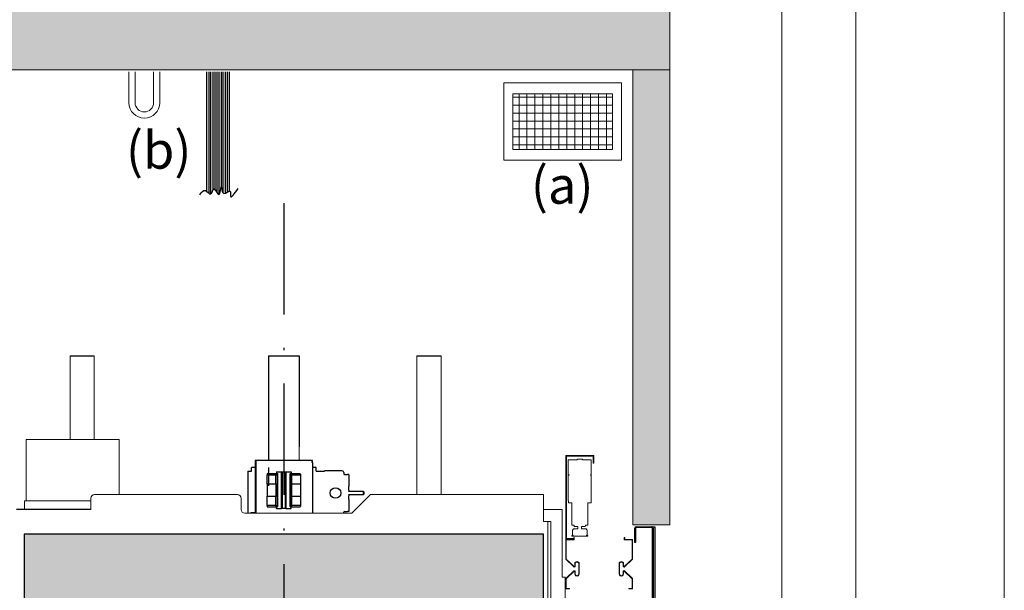
# Model space of a CAD drawing. Units: millimetres. Extents: x 2066 to 2276, y 480 to 777.
# Drawn here: x 2232 to 2276, y 681 to 707 of the extents above; entities that cross this region are included whole.
import ezdxf

# ---------------------------------------------------------------- set-up
doc = ezdxf.new("R2010")
doc.units = ezdxf.units.MM
doc.linetypes.add('PUNTORAYA', pattern=[8, 5, -1.5, 0, -1.5])
doc.layers.add('ENOR_A4 margenes', color=156, linetype='Continuous', lineweight=0, plot=False)
for name, color, linetype, lineweight in [('ENOR_lineas', 183, 'Continuous', 0), ('ENOR_muro', 140, 'Continuous', 0), ('ENOR_texto', 53, 'Continuous', 0)]:
    doc.layers.add(name, color=color, linetype=linetype, lineweight=lineweight)
for name, color, linetype in [('ENOR_trama1', 8, 'Continuous'), ('ENOR_trama2', 254, 'Continuous'), ('EnorCabina', 1, 'Continuous'), ('EnorInstalacion', 183, 'Continuous'), ('PYR1', 1, 'PUNTORAYA')]:
    doc.layers.add(name, color=color, linetype=linetype)
doc.styles.add('ARIALNARROW', font='ARIALN.TTF')

# ---------------------------------------------------------------- blocks, each defined once
blk = doc.blocks.new('MA810_ficha3_SEC')
at = {"layer": 'ENOR_lineas'}
h = blk.add_hatch(dxfattribs=at)
h.set_pattern_fill('NET', color=256, scale=2.855738366608218, style=0)
h.set_pattern_definition([(0, (4574.687529595961, 1021.117405162638), (0, 0.3569672958260272), []), (90, (4574.687529595961, 1021.117405162638), (-0.3569672958260273, 2.185722092876725e-17), [])])
h.paths.add_polyline_path([(33.26572570612007, -44.2991705352896), (33.26572570612007, -41.79663214716074), (28.78592565333202, -41.79663214716074), (28.78592565333111, -44.2991705352896)])
at = {"layer": 'ENOR_trama1'}
blk.add_hatch(color=256, dxfattribs=at).paths.add_polyline_path([(-6.123744281840573, -36.66666666666674), (-6.123744281840118, -40.73410001065974), (35.8389767960989, -40.7341000106594), (35.83897679609845, -36.66666666666754)])
h = blk.add_hatch(color=256, dxfattribs=at)
h.paths.add_polyline_path([(-4.199999894863595, -36.66666666666652), (35.83897679609845, -36.66666666666742), (35.83897679609845, -40.73410001065986), (0, -40.73410001065986)])
h.paths.add_polyline_path([(35.8389767960989, -40.7341000106594), (34.17231012943284, -40.7341000106594), (34.17231012943284, -61.15076667732546), (35.8389767960989, -61.15076667732546)])
h.paths.add_polyline_path([(0, -40.73410001065986), (3.33333333333303, -40.73410001065986), (3.33333333333303, -61.15076667732546), (0, -61.15076667732546)])
h.paths.add_polyline_path([(1.66666666666697, -103.2341000106594), (3.33333333333303, -103.2341000106594), (3.33333333333303, -107.3132854118389), (1.66666666666697, -107.3132854118389)])
h.paths.add_polyline_path([(-1.25, -98.23410001065986), (3.33333333333303, -98.23410001066031), (3.33333333333303, -103.2341000106594), (-1.25, -103.2341000106599)])
h.paths.add_polyline_path([(35.8389767960989, -103.2341000106594), (34.17231012943284, -103.2341000106594), (34.17231012943284, -107.3132854118389), (35.8389767960989, -107.3132854118389)])
h.paths.add_polyline_path([(34.17231012943239, -98.23410001065986), (39.56077081774265, -98.23410001065986), (39.56077081774265, -103.2341000106599), (34.17231012943239, -103.2341000106599)])
edge = h.paths.add_edge_path()
edge.add_line((-1.25, -103.2341000106603), (3.33333333333303, -103.2341000106599))
at = {"layer": 'ENOR_trama2'}
blk.add_hatch(color=256, dxfattribs=at).paths.add_polyline_path([(6.83333332960683, -98.23410001065986), (30.16666666294077, -98.23410001065986), (30.16666666294077, -61.56743334399289), (6.83333332960683, -61.56743334399289)])
at = {"layer": 'EnorInstalacion', "linetype": 'Continuous', "lineweight": 15}
h = blk.add_hatch(dxfattribs=at)
h.set_pattern_fill('ANSI32', color=256, scale=0.8333333333333334, style=0)
h.set_pattern_definition([(45.00000000000001, (-86.30573923018255, -250.3755969659451), (-5.612660075668223, 5.612660075668221), []), (45.00000000000001, (-82.56396423018214, -250.3755969659451), (-5.612660075668223, 5.612660075668221), [])])
h.paths.add_polyline_path([(32.39731033184125, -58.06519705126448), (32.39731033184125, -58.37353038459787), (32.42231033184089, -58.37353038459787), (32.42231033184089, -58.04019705126484), (31.17231033184089, -58.04019705126484), (31.17231033184089, -61.79019705126484), (31.50564366517483, -61.79019705126484), (31.50564366517483, -61.76519705126475), (31.19731033184144, -61.76519705126475), (31.19731033184144, -58.06519705126448)], flags=0)
at = {"layer": 'ENOR_lineas'}
for p, q in [((11.54418850710863, -40.81266291502834), (11.54418850710863, -42.20155180391703)), ((11.82196628488691, -42.20155180391703), (11.82196628488691, -40.81266291502834)), ((12.65529961822085, -40.81266291502834), (12.65529961822085, -42.20155180391703)), ((12.93307739599823, -42.20155180391703), (12.93307739599823, -40.81266291502834))]:
    blk.add_line(p, q, dxfattribs=at)
for points in [[(28.37934123001833, -41.31266291502823), (33.67231012943284, -41.31266291502823), (33.67231012943284, -44.78313976742072), (28.37934123001833, -44.78313976742072)], [(28.78592565333111, -41.79663214715983), (33.26572570612007, -41.79663214715983), (33.26572570612007, -44.2991705352887), (28.78592565333111, -44.2991705352887)]]:
    blk.add_lwpolyline(points, close=True, dxfattribs=at)
for radius in [0.6944444444444445, 0.4166666666666667]:
    blk.add_arc((12.23863295155388, -42.20155180391703), radius, 180, 0, dxfattribs=at)
at = {"layer": 'ENOR_muro'}
for points in [[(-6.123744281840573, -36.66666666666674), (35.83897679609845, -36.66666666666742), (35.8389767960989, -40.7341000106594), (-6.123744281840573, -40.73410001065986)], [(-4.199999894863595, -36.66666666666652), (35.83897679609845, -36.66666666666742), (35.83897679609845, -40.73410001065986), (0, -40.73410001065986)], [(35.8389767960989, -40.7341000106594), (34.17231012943284, -40.7341000106594), (34.17231012943284, -61.15076667732546), (35.8389767960989, -61.15076667732546)]]:
    blk.add_lwpolyline(points, close=True, dxfattribs=at)
at = {"layer": 'EnorCabina'}
blk.add_lwpolyline([(6.83333332960683, -98.23410001065986), (30.16666666294077, -98.23410001065986), (30.16666666294077, -61.56743334399289), (6.83333332960683, -61.56743334399289)], close=True, dxfattribs=at)
at = {"layer": 'EnorInstalacion', "ltscale": 0.25}
for p, q in [((15.03333333159389, -40.81266291502823), (15.03333333159389, -46.17212295396291)), ((15.1333333315938, -40.81266291502823), (15.1333333315938, -46.2599128584244)), ((15.21666653975717, -40.81266291502823), (15.21666653975717, -46.29330887845583)), ((15.31666653975753, -40.81266291502823), (15.31666653975753, -46.12676880111292)), ((15.39999999627298, -40.81266291502823), (15.39999999627298, -46.08622126366834)), ((15.49999999627335, -40.81266291502823), (15.49999999627335, -46.23916237125002)), ((15.58666653872797, -40.81266291502823), (15.58666653872797, -46.3312756277079)), ((15.68666653872833, -40.81266291502823), (15.68666653872833, -45.99166424859607)), ((15.76999999524378, -40.81266291502823), (15.76999999524378, -46.23751006638179)), ((15.86999999524369, -40.81266291502823), (15.86999999524369, -46.26817343602318)), ((15.95333320340706, -40.81266291502823), (15.95333320340706, -46.22619411766289)), ((16.05333320340742, -40.81266291502823), (16.05333320340742, -46.17147401044519))]:
    blk.add_line(p, q, dxfattribs=at)
at = {"layer": 'EnorInstalacion', "linetype": 'Continuous', "lineweight": 15}
for p, q in [((8.900000164906487, -57.31743289894439), (8.900000164906487, -53.56743334399289)), ((9.983333458502784, -57.31743289894484), (9.983333458503239, -53.56743334399289)), ((24.48333378632742, -59.79243232673934), (24.48333378632788, -53.56743334399289)), ((25.56666707992554, -59.79243232673934), (25.56666707992554, -53.567433343993)), ((6.933333035556643, -57.31743289894484), (11.0999997022227, -57.31743289894484)), ((6.933333035556643, -57.31743289894484), (6.933333035556643, -58.73410020139454)), ((11.0999997022227, -57.31743289894484), (11.0999997022227, -58.73410020139454)), ((17.8124999726806, -57.65076672699706), (17.8124999726806, -58.25909998582438)), ((19.18750002731849, -57.65076672699706), (19.18750002731849, -58.25909998582438)), ((32.42231045105109, -58.04019625653518), (31.17231064973384, -58.04019625653518)), ((31.17231064973384, -58.04019625653518), (31.17231064973384, -61.79019864072097)), ((31.19731082457383, -58.06519841819727), (32.3973102762111, -58.06519841819727)), ((31.19731082457383, -61.76519647905934), (31.19731082457383, -58.06519841819727)), ((31.28064407843431, -58.23186492591822), (31.28064407843431, -58.89853095680201)), ((31.67231017289669, -58.23186492591822), (31.28064407843431, -58.23186492591822)), ((31.92230993447811, -58.19853003491653), (31.67231017289669, -58.19853003491653)), ((31.67231017289669, -58.19853003491653), (31.67231017289669, -58.23186492591822)), ((31.92230993447811, -58.23186492591822), (31.92230993447811, -58.19853003491653)), ((32.31397702235063, -58.23186492591822), (31.92230993447811, -58.23186492591822)), ((32.31397702235063, -58.89853095680201), (32.31397702235063, -58.23186492591822)), ((32.3973102762111, -58.06519841819727), (32.3973102762111, -58.37352927197708)), ((32.3973102762111, -58.37352927197708), (32.42231045105109, -58.37352927197708)), ((32.42231045105109, -58.37352927197708), (32.42231045105109, -58.04019625653518)), ((6.933333035556643, -58.73410020139454), (6.933333035556643, -60.06743226316303)), ((11.0999997022227, -58.73410020139454), (11.0999997022227, -59.79243232673934)), ((31.31397698261389, -58.89853095680201), (31.28064407843431, -58.89853095680201)), ((31.28064407843431, -58.9151964154812), (31.28064407843431, -60.06519651084864)), ((31.31397698261389, -58.9151964154812), (31.28064407843431, -58.9151964154812)), ((31.31397698261389, -58.89853095680201), (31.31397698261389, -58.9151964154812)), ((32.31397702235063, -58.89853095680201), (32.28064411817104, -58.89853095680201)), ((32.28064411817104, -58.9151964154812), (32.28064411817104, -58.89853095680201)), ((32.31397702235063, -58.9151964154812), (32.28064411817104, -58.9151964154812)), ((32.31397702235063, -60.06519651084864), (32.31397702235063, -58.9151964154812)), ((6.84999978169617, -60.06743226316303), (6.84999978169617, -60.15076750384469)), ((6.84999978169617, -60.06743226316303), (6.933333035556643, -60.06743226316303)), ((6.933333035556643, -60.06743226316303), (9.83333344881612, -60.06743226316303)), ((9.83333344881612, -60.45909835762495), (9.83333344881612, -59.9590988344612)), ((9.999999956536158, -59.79243232673934), (16.41666646425801, -59.79243232673934)), ((16.58333309615409, -59.9590988344612), (16.58333309615409, -60.45909835762495)), ((22.39166652783661, -59.79243232673934), (21.5583332441729, -60.62576486534454)), ((22.39166652783661, -59.79243232673934), (30.14150019114095, -59.79243232673934)), ((30.14166609073436, -59.79243232673934), (30.16666626557708, -59.79243232673934)), ((30.16666626557708, -61.00076550112772), (30.16666626557708, -59.79243232673934)), ((31.28897680777391, -60.06519651084864), (31.28064407843431, -60.06519651084864)), ((31.28897680777391, -60.06519651084864), (31.28897680777391, -60.1485317515303)), ((32.31397702235063, -60.06519651084864), (32.30564329959998, -60.06519651084864)), ((32.30564329959998, -60.1485317515303), (32.30564329959998, -60.06519651084864)), ((6.84999978169617, -60.15076750384469), (6.84999978169617, -60.45909835762495)), ((31.00564414201108, -60.45909835762495), (30.16666626557708, -60.45909835762484)), ((31.00564414201108, -63.50076470639942), (31.00564414201108, -60.45909835762495)), ((31.28897680777391, -60.1485317515303), (31.30564325986415, -60.1651972102095)), ((31.4389768634046, -60.1651972102095), (31.30564325986415, -60.1651972102095)), ((31.4389768634046, -60.1651972102095), (31.4389768634046, -61.16519625653518)), ((32.28897684751064, -60.1651972102095), (32.15564324396928, -60.1651972102095)), ((32.15564324396928, -61.16519625653518), (32.15564324396928, -60.1651972102095)), ((32.28897684751064, -60.1651972102095), (32.30564329959998, -60.1485317515303)), ((16.74999985222803, -60.62576486534454), (17.20833332960592, -60.62576486534454)), ((17.20833332960592, -60.60076667732619), (17.04166648909359, -60.60076667732619)), ((17.20833332960592, -60.62576486534454), (21.5583332441729, -60.62576486534454)), ((30.35833294813619, -61.00076550112772), (30.16666626557708, -61.00076550112772)), ((30.35833294813619, -61.00076550112772), (30.35833294813619, -99.30076672798941)), ((30.35833294813619, -61.00076550112772), (30.44666603828227, -61.00076550112772)), ((30.44666603828227, -61.00076550112772), (30.50000027442729, -61.00076550112772)), ((30.50000027442729, -61.00076550112772), (30.50000027442729, -99.30076672798941)), ((31.54731029210598, -61.16519625653518), (31.4389768634046, -61.16519625653518)), ((31.47231076099524, -61.37353038459742), (31.47231076099524, -61.61519543001759)), ((31.49730994242509, -61.37353038459742), (31.47231076099524, -61.37353038459742)), ((31.49730994242509, -61.32353003491653), (31.49730994242509, -61.37353038459742)), ((31.71397679982692, -61.32353003491653), (31.49730994242509, -61.32353003491653)), ((31.54731029210598, -61.16519625653518), (31.54731029210598, -61.20686387687647)), ((31.54731029210598, -61.20686387687647), (31.56397674419532, -61.22352933555567)), ((31.71397679982692, -61.22352933555567), (31.56397674419532, -61.22352933555567)), ((31.71397679982692, -61.22352933555567), (31.71397679982692, -61.32353003491653)), ((31.88064330754787, -61.32353003491653), (31.88064330754787, -61.22352933555567)), ((32.03064336317857, -61.22352933555567), (31.88064330754787, -61.22352933555567)), ((32.09731016494879, -61.32353003491653), (31.88064330754787, -61.32353003491653)), ((32.03064336317857, -61.22352933555567), (32.04731080867896, -61.20686387687647)), ((32.15564324396928, -61.16519625653518), (32.04731080867896, -61.16519625653518)), ((32.04731080867896, -61.20686387687647), (32.04731080867896, -61.16519625653518)), ((32.09731016494879, -61.37353038459742), (32.09731016494879, -61.32353003491653)), ((32.12231033978969, -61.37353038459742), (32.09731016494879, -61.37353038459742)), ((32.12231033978969, -61.61519543001759), (32.12231033978969, -61.37353038459742)), ((31.17231064973384, -61.79019864072097), (31.50564366517574, -61.79019864072097)), ((31.17231064973384, -61.79853137006057), (31.17231064973384, -62.69019698768579)), ((31.52231011726508, -61.79853137006057), (31.17231064973384, -61.79853137006057)), ((31.18897710182318, -62.68302058845484), (31.18897710182318, -61.81519682873977)), ((31.18897710182318, -61.81519682873977), (31.53897656935533, -61.81519682873977)), ((31.50564366517574, -61.76519647905934), (31.19731082457383, -61.76519647905934)), ((31.4389768634046, -61.62353213300003), (31.4389768634046, -61.65686305035842)), ((31.49730994242509, -61.62353213300003), (31.4389768634046, -61.62353213300003)), ((32.15564324396928, -61.65686305035842), (31.4389768634046, -61.65686305035842)), ((31.49730994242509, -61.61519543001759), (31.47231076099524, -61.61519543001759)), ((31.49730994242509, -61.61519543001759), (31.49730994242509, -61.62353213300003)), ((31.50564366517574, -61.79019864072097), (31.50564366517574, -61.76519647905934)), ((31.53897656935533, -61.71519612937891), (31.52231011726508, -61.71519612937891)), ((31.52231011726508, -61.71519612937891), (31.52231011726508, -61.79853137006057)), ((31.53897656935533, -61.81519682873977), (31.53897656935533, -61.71519612937891)), ((32.12231033978969, -61.61519543001759), (32.09731016494879, -61.61519543001759)), ((32.09731016494879, -61.62353213300003), (32.09731016494879, -61.61519543001759)), ((32.15564324396928, -61.62353213300003), (32.09731016494879, -61.62353213300003)), ((32.15564324396928, -61.65686305035842), (32.15564324396928, -61.62353213300003)), ((33.79677399462616, -61.81519682873977), (33.79677399462616, -61.71519612937891)), ((33.79677399462616, -61.71519612937891), (33.81344044671641, -61.71519612937891)), ((34.14677346215831, -61.81519682873977), (33.79677399462616, -61.81519682873977)), ((33.81344044671641, -61.71519612937891), (33.81344044671641, -61.79853137006057)), ((33.81344044671641, -61.79853137006057), (34.16343991424765, -61.79853137006057)), ((34.14677346215831, -62.68302058845484), (34.14677346215831, -61.81519682873977)), ((34.16343991424765, -61.79853137006057), (34.16343991424765, -62.69019698768579)), ((31.17231064973384, -62.69019698768579), (31.53273894327958, -63.03107992479909)), ((31.54419098236212, -63.01897223462356), (31.18897710182318, -62.68302058845484)), ((33.79155958161937, -63.01897223462356), (34.14677346215831, -62.68302058845484)), ((34.16343991424765, -62.69019698768579), (33.80301162070191, -63.03107992479909)), ((31.53273894327958, -63.21597750653518), (31.17231064973384, -63.55686441729176)), ((31.18897710182318, -63.56404081652272), (31.54419098236212, -63.22808917035354)), ((31.57231046694596, -62.89853111574757), (31.57231046694596, -63.00686454444849)), ((31.57231046694596, -63.24019686052907), (31.57231046694596, -63.34853028922998)), ((31.58897691903621, -63.00686454444849), (31.58897691903621, -62.89853111574757)), ((31.58897691903621, -63.34853028922998), (31.58897691903621, -63.24019686052907)), ((31.75564342675716, -62.89853111574757), (31.75564342675716, -63.34853028922998)), ((31.7723098788465, -63.34853028922998), (31.7723098788465, -62.89853111574757)), ((33.56344068513499, -63.34853028922998), (33.56344068513499, -62.89853111574757)), ((33.58010713722433, -62.89853111574757), (33.58010713722433, -63.34853028922998)), ((33.74677364494528, -63.00686454444849), (33.74677364494528, -62.89853111574757)), ((33.74677364494528, -63.34853028922998), (33.74677364494528, -63.24019686052907)), ((33.76344009703553, -62.89853111574757), (33.76344009703553, -63.00686454444849)), ((33.76344009703553, -63.24019686052907), (33.76344009703553, -63.34853028922998)), ((34.14677346215831, -63.56404081652272), (33.79155958161937, -63.22808917035354)), ((33.80301162070191, -63.21597750653518), (34.16343991424765, -63.55686441729176)), ((31.00564414201108, -63.50076470639942), (31.13897675214321, -63.50076470639942)), ((31.13897675214321, -64.45076750384442), (31.13897675214321, -63.50076470639942)), ((31.17231064973384, -63.55686441729176), (31.17231064973384, -64.02352904945337)), ((31.18897710182318, -64.00686359077417), (31.18897710182318, -63.56404081652272)), ((31.65231082775244, -63.42353121111546), (31.6189769301609, -63.42353121111546)), ((33.68343973622814, -63.42353121111546), (33.71677363381968, -63.42353121111546)), ((34.14677346215831, -64.00686359077417), (34.14677346215831, -63.56404081652272)), ((34.16343991424765, -63.55686441729176), (34.16343991424765, -64.02352904945337)), ((31.17231064973384, -64.02352904945337), (31.33897715745479, -64.02352904945337)), ((31.33897715745479, -64.00686359077417), (31.18897710182318, -64.00686359077417)), ((31.33897715745479, -64.02352904945337), (31.33897715745479, -64.00686359077417)), ((33.9967734065267, -64.02352904945337), (33.9967734065267, -64.00686359077417)), ((33.9967734065267, -64.00686359077417), (34.14677346215831, -64.00686359077417)), ((34.16343991424765, -64.02352904945337), (33.9967734065267, -64.02352904945337))]:
    blk.add_line(p, q, dxfattribs=at)
at = {"layer": 'EnorInstalacion'}
for p, q in [((8.900000164906487, -53.56743334399221), (9.983333458503239, -53.56743334399221)), ((17.81250002731849, -53.56743334399334), (17.81250002731849, -58.25909998582438)), ((17.8124999726806, -53.56743334399334), (17.8124999726806, -57.65076672699706)), ((17.81250002731849, -53.56743334399334), (19.18750002731849, -53.56743334399334)), ((17.8124999726806, -53.56743334399334), (19.18750002731849, -53.56743334399334)), ((19.18750002731849, -53.56743334399334), (19.18750002731849, -57.65076672699706)), ((24.48333378632742, -53.56743334399334), (25.56666707992554, -53.56743334399334)), ((24.48333378632742, -53.56743334399334), (25.56666707992554, -53.56743334399334)), ((17.20833332960592, -58.25909998582438), (17.20833332960592, -60.62576486534454)), ((19.79166666293986, -58.25909998582438), (17.20833332960592, -58.25909998582438)), ((17.24166666293968, -58.25909998582438), (17.24166666293968, -60.62576486534454)), ((19.7583333296061, -58.25909998582438), (19.7583333296061, -58.34243331915786)), ((19.79166666293986, -58.34243331915786), (19.79166666293986, -58.25909998582438)), ((19.79166666293986, -58.34243331915786), (19.79166666293986, -60.62576486534454)), ((16.8833333296061, -58.74243331915795), (16.8833333296061, -60.62576486534454)), ((16.8833333296061, -58.74243331915795), (17.04999999627307, -58.74243331915795)), ((17.04999999627307, -58.74243331915795), (17.04999999627307, -58.57576665249144)), ((17.20833332960592, -58.57576665249144), (17.04999999627307, -58.57576665249144)), ((17.81250002731849, -58.57576665249144), (17.81250002731849, -59.40076667732637)), ((18.17083332960647, -58.7715999858242), (18.40416666294004, -58.7715999858242)), ((18.17083332960647, -58.7715999858242), (18.17083332960647, -58.83826665249126)), ((18.40416666294004, -60.41326665249153), (18.40416666294004, -58.7715999858242)), ((18.40416666294004, -58.7715999858242), (18.59583332960665, -58.7715999858242)), ((18.42083332960647, -58.78826665249153), (18.40416666294004, -58.7715999858242)), ((18.42083332960647, -58.78826665249153), (18.42083332960647, -60.39659998582465)), ((18.57916666293931, -58.78826665249153), (18.42083332960647, -58.78826665249153)), ((18.59583332960665, -58.7715999858242), (18.57916666293931, -58.78826665249153)), ((18.57916666293931, -60.39659998582465), (18.57916666293931, -58.78826665249153)), ((18.59583332960665, -58.7715999858242), (18.59583332960665, -60.41326665249153)), ((18.59583332960665, -58.7715999858242), (18.82916666293931, -58.7715999858242)), ((18.82916666293931, -58.7715999858242), (18.82916666293931, -58.83826665249126)), ((19.94999999627362, -58.57576665249144), (19.79166666293986, -58.57576665249144)), ((19.94999999627362, -58.74243331915795), (19.94999999627362, -58.57576665249144)), ((19.94999999627362, -58.74243331915795), (20.3350335106652, -58.74243331915795)), ((21.114069677712, -58.71763098773272), (20.3350335106652, -58.71763098773272)), ((20.3350335106652, -58.71763098773272), (20.3350335106652, -58.74243331915795)), ((21.1916666629395, -58.80076665249135), (21.1916666629395, -58.85076665249153)), ((17.74999999627289, -58.87576665249117), (17.74999999627289, -58.90909998582447)), ((17.74999999627289, -58.92576665249135), (17.74999999627289, -58.90909998582447)), ((17.74999999627289, -58.90909998582447), (18.1333333296061, -58.90909998582447)), ((17.74999999627289, -59.30909998582456), (17.74999999627289, -58.92576665249135)), ((17.78333332960665, -58.84243331915786), (18.14999999627253, -58.84243331915786)), ((18.14999999627253, -58.84243331915786), (18.1916666629395, -58.84243331915786)), ((18.14999999627253, -58.84243331915786), (18.14999999627253, -58.92576665249135)), ((18.14999999627253, -59.30909998582456), (18.14999999627253, -58.92576665249135)), ((18.17083332960647, -58.83826665249126), (18.21249999627344, -58.83826665249126)), ((18.1916666629395, -58.84243331915786), (18.21249999627344, -58.84243331915786)), ((18.20833332960683, -58.85909998582429), (18.20833332960683, -60.32576665249144)), ((18.21249999627344, -58.83826665249126), (18.21249999627344, -60.34659998582492)), ((18.78749999627325, -58.83826665249126), (18.78749999627325, -60.34659998582492)), ((18.78749999627325, -58.83826665249126), (18.82916666293931, -58.83826665249126)), ((18.78749999627325, -58.84243331915786), (18.80833332960628, -58.84243331915786)), ((18.79166666293986, -60.32576665249144), (18.79166666293986, -58.85909998582429)), ((18.80833332960628, -58.84243331915786), (18.84999999627325, -58.84243331915786)), ((18.84999999627325, -58.84243331915786), (19.21666666294004, -58.84243331915786)), ((18.84999999627325, -58.84243331915786), (18.84999999627325, -58.92576665249135)), ((18.84999999627325, -58.92576665249135), (18.84999999627325, -59.30909998582456)), ((18.86666666293968, -58.90909998582447), (19.24999999627289, -58.90909998582447)), ((19.24999999627289, -58.87576665249117), (19.24999999627289, -58.90909998582447)), ((19.24999999627289, -58.90909998582447), (19.24999999627289, -59.30909998582456)), ((21.22499999627325, -58.88409998582438), (21.35833332960647, -58.88409998582438)), ((21.42499999627307, -58.88409998582438), (21.35833332960647, -58.88409998582438)), ((21.42499999627307, -58.88409998582438), (21.42499999627307, -59.41743331915768)), ((17.74999999627289, -59.32576665249098), (17.74999999627289, -59.30909998582456)), ((17.74999999627289, -59.32576665249098), (17.74999999627289, -59.85909998582474)), ((18.1333333296061, -59.32576665249098), (17.74999999627289, -59.32576665249098)), ((18.14999999627253, -59.30909998582456), (18.14999999627253, -59.87576665249117)), ((18.84999999627325, -59.30909998582456), (18.84999999627325, -59.87576665249117)), ((19.24999999627289, -59.32576665249098), (18.86666666293968, -59.32576665249098)), ((19.24999999627289, -59.30909998582456), (19.24999999627289, -59.32576665249098)), ((19.24999999627289, -59.32576665249098), (19.24999999627289, -59.85909998582474)), ((21.42499999627307, -59.58409998582465), (21.42499999627307, -59.41743331915768)), ((21.42499999627307, -59.58409998582465), (21.42499999627307, -59.63409998582483)), ((21.42499999627307, -59.65076665249126), (21.42499999627307, -59.63409998582483)), ((22.08333332960592, -59.65076665249126), (21.42499999627307, -59.65076665249126)), ((22.08333332960592, -59.65920882937144), (22.08333332960592, -59.65076665249126)), ((22.09999999627325, -59.66743331915814), (22.08333332960592, -59.65076665249126)), ((22.08333332960592, -59.78409998582447), (22.08333332960592, -59.65920882937144)), ((22.09999999627325, -59.66743331915814), (22.09999999627325, -59.67376495181816)), ((22.09999999627325, -59.67376495181816), (22.09999999627325, -59.76743331915804)), ((17.74999999627289, -59.87576665249117), (17.74999999627289, -59.85909998582474)), ((17.74999999627289, -59.85909998582474), (18.1333333296061, -59.85909998582474)), ((17.74999999627289, -60.25909998582483), (17.74999999627289, -59.87576665249117)), ((18.14999999627253, -60.25909998582483), (18.14999999627253, -59.87576665249117)), ((18.84999999627325, -59.87576665249117), (18.84999999627325, -60.25909998582483)), ((18.86666666293968, -59.85909998582474), (19.24999999627289, -59.85909998582474)), ((19.24999999627289, -59.85909998582474), (19.24999999627289, -59.87576665249117)), ((19.24999999627289, -59.87576665249117), (19.24999999627289, -60.25909998582483)), ((21.42499999627307, -59.80076665249135), (21.42499999627307, -59.78409998582447)), ((21.42499999627307, -59.78409998582447), (22.08333332960592, -59.78409998582447)), ((21.42499999627307, -59.80076665249135), (21.42499999627307, -59.85076665249107)), ((21.42499999627307, -60.01743331915804), (21.42499999627307, -59.85076665249107)), ((21.42499999627307, -60.01743331915804), (21.42499999627307, -60.55076665249135)), ((22.08333332960592, -59.78409998582447), (22.09999999627325, -59.76743331915804)), ((9.83333344881612, -60.45909835762495), (6.499999320754796, -60.45909835762495)), ((17.74999999627289, -60.27576665249126), (17.74999999627289, -60.25909998582483)), ((17.74999999627289, -60.27576665249126), (17.74999999627289, -60.30909998582456)), ((18.1333333296061, -60.27576665249126), (17.74999999627289, -60.27576665249126)), ((17.78333332960665, -60.34243331915786), (18.14999999627253, -60.34243331915786)), ((18.14999999627253, -60.25909998582483), (18.14999999627253, -60.34243331915786)), ((18.14999999627253, -60.34243331915786), (18.1916666629395, -60.34243331915786)), ((18.17083332960647, -60.34659998582492), (18.21249999627344, -60.34659998582492)), ((18.17083332960647, -60.41326665249153), (18.17083332960647, -60.34659998582492)), ((18.17083332960647, -60.41326665249153), (18.40416666294004, -60.41326665249153)), ((18.21249999627344, -60.34243331915786), (18.1916666629395, -60.34243331915786)), ((18.42083332960647, -60.39659998582465), (18.40416666294004, -60.41326665249153)), ((18.59583332960665, -60.41326665249153), (18.40416666294004, -60.41326665249153)), ((18.42083332960647, -60.39659998582465), (18.57916666293931, -60.39659998582465)), ((18.59583332960665, -60.41326665249153), (18.57916666293931, -60.39659998582465)), ((18.59583332960665, -60.41326665249153), (18.82916666293931, -60.41326665249153)), ((18.80833332960628, -60.34243331915786), (18.78749999627325, -60.34243331915786)), ((18.78749999627325, -60.34659998582492), (18.82916666293931, -60.34659998582492)), ((18.80833332960628, -60.34243331915786), (18.84999999627325, -60.34243331915786)), ((18.82916666293931, -60.41326665249153), (18.82916666293931, -60.34659998582492)), ((18.84999999627325, -60.25909998582483), (18.84999999627325, -60.34243331915786)), ((18.84999999627325, -60.34243331915786), (19.21666666294004, -60.34243331915786)), ((19.24999999627289, -60.27576665249126), (18.86666666293968, -60.27576665249126)), ((19.24999999627289, -60.25909998582483), (19.24999999627289, -60.27576665249126)), ((19.24999999627289, -60.27576665249126), (19.24999999627289, -60.30909998582456)), ((21.1916666629395, -60.62576486534454), (21.1916666629395, -60.58409998582465)), ((21.22499999627325, -60.55076665249135), (21.35833332960647, -60.55076665249135)), ((21.42499999627307, -60.55076665249135), (21.35833332960647, -60.55076665249135)), ((34.26484665073622, -61.93410001065922), (34.26484665073622, -61.30076667732692)), ((34.26484665073622, -61.93410001065922), (34.26484665073622, -61.30076667732692)), ((34.29817998406998, -61.30076667732692), (34.29817998406998, -61.93410001065922)), ((34.29817998406998, -61.30076667732692), (34.29817998406998, -61.93410001065922)), ((34.331513317401, -61.23410001065895), (35.17231012943012, -61.23410001065895)), ((34.331513317401, -61.23410001065872), (35.17231012943012, -61.23410001065872)), ((34.331513317401, -61.23410001065895), (35.17231012943012, -61.23410001065895)), ((35.0223101294323, -61.26743334399316), (34.331513317401, -61.26743334399316)), ((35.05564346276606, -64.83410001065886), (35.05564346276606, -61.30076667732692)), ((35.08897679609709, -61.30076667732692), (35.08897679609709, -64.83410001065886)), ((35.17231012943012, -61.23410001065872), (35.17231012943012, -98.23410001065986)), ((34.29817998406998, -61.93410001065922), (34.26484665073622, -61.93410001065922)), ((34.29817998406998, -61.93410001065922), (34.26484665073622, -61.93410001065922))]:
    blk.add_line(p, q, dxfattribs=at)
blk.add_circle((20.82499999627271, -59.71743331915786), 0.2374999999999892, dxfattribs=at)
for centre, radius, start, end in [((21.10833332960647, -58.80076665249135), 0.08333333333333334, 0, 86.05285616562834), ((17.78333332960665, -58.87576665249117), 0.03333333333334092, 90, 180), ((18.1333333296061, -58.92576665249135), 0.01666666666666667, 0, 90), ((18.1916666629395, -58.85909998582429), 0.01666666666667425, 0, 90), ((18.80833332960628, -58.85909998582429), 0.01666666666666667, 90, 180), ((18.86666666293968, -58.92576665249135), 0.01666666666666667, 90, 180), ((19.21666666294004, -58.87576665249117), 0.03333333333333333, 0, 90), ((21.22499999627325, -58.85076665249153), 0.03333333333337124, 180, 270), ((18.1333333296061, -59.30909998582456), 0.01666666666666667, 270, 0), ((18.86666666293968, -59.30909998582456), 0.01666666666666667, 180, 270), ((18.1333333296061, -59.87576665249117), 0.01666666666666667, 0, 90), ((18.86666666293968, -59.87576665249117), 0.01666666666666667, 90, 180), ((17.78333332960665, -60.30909998582456), 0.03333333333334092, 180, 270), ((18.1333333296061, -60.25909998582483), 0.01666666666666667, 270, 0), ((18.1916666629395, -60.32576665249144), 0.01666666666667425, 270, 0), ((18.80833332960628, -60.32576665249144), 0.01666666666665909, 180, 270), ((18.86666666293968, -60.25909998582483), 0.01666666666665909, 180, 270), ((19.21666666294004, -60.30909998582456), 0.03333333333333333, 270, 0), ((21.22499999627325, -60.58409998582465), 0.03333333333336366, 90, 180), ((34.33151331740373, -61.30076667732556), 0.06666666666660603, 90.00000000125064, 180.0000000012506), ((34.33151331740373, -61.30076667732556), 0.06666666666660603, 90.00000000125064, 180.0000000012506), ((34.33151331740373, -61.30076667732556), 0.03333333333254511, 90.00000000270974, 180.0000000026055), ((34.33151331740373, -61.30076667732556), 0.03333333333254511, 90.00000000270974, 180.0000000026055), ((35.0223101294323, -61.30076667732556), 0.06666666666660603, 359.9999999986451, 89.99999999874936), ((35.0223101294323, -61.30076667732692), 0.03333333333406093, 0, 90)]:
    blk.add_arc(centre, radius, start, end, dxfattribs=at)
at = {"layer": 'EnorInstalacion', "linetype": 'Continuous', "lineweight": 15}
for centre, radius, start, end in [((9.999999797591954, -59.95910001065931), 0.1666666666666667, 90, 180), ((16.41666646425801, -59.95910001065931), 0.166666666666697, 1.042204158021965e-10, 90), ((16.74999979759104, -60.45910001065977), 0.1666666666666667, 180, 270), ((17.04166646425801, -60.67576667732601), 0.07500000000001839, 90, 138.1896851040545), ((31.6723103318418, -62.89853038459705), 0.1000000000000152, 1.771747068637341e-09, 179.9999999982282), ((33.66344023213878, -62.89853038459705), 0.1000000000000152, 1.771747068637341e-09, 179.9999999982282), ((31.55564366517592, -63.00686371793063), 0.03333333333334849, 226.5963311689063, 5.419461621714218e-09), ((31.55564366517592, -63.2401970512642), 0.03333333333334849, 5.419461621714218e-09, 133.4036688310937), ((31.55564366517592, -63.00686371793063), 0.01666666666668183, 226.5963311689063, 1.083892324342844e-08), ((31.55564366517592, -63.2401970512642), 0.01666666666667565, 1.094314365923063e-08, 133.4036688310893), ((31.6723103318418, -62.89853038459705), 0.08333333333331817, 2.188628731846127e-09, 179.9999999978114), ((33.66344023213878, -62.89853038459705), 0.08333333333331817, 2.188628731846127e-09, 179.9999999978114), ((33.78010689880557, -63.00686371793063), 0.03333333333334849, 179.9999999945805, 313.4036688310937), ((33.78010689880557, -63.2401970512642), 0.03333333333334849, 46.59633116890627, 179.9999999945805), ((33.78010689880557, -63.00686371793063), 0.01666666666668183, 179.9999999891611, 313.4036688310937), ((33.78010689880557, -63.2401970512642), 0.01666666666667565, 46.59633116891074, 179.9999999890569), ((31.6723103318418, -63.34853038459732), 0.1000000000000152, 179.9999999982282, 1.771747068637341e-09), ((31.6723103318418, -63.34853038459732), 0.08333333333331817, 179.9999999978114, 2.188628731846127e-09), ((33.66344023213878, -63.34853038459732), 0.1000000000000152, 179.9999999982282, 1.771747068637341e-09), ((33.66344023213878, -63.34853038459732), 0.08333333333331817, 179.9999999978114, 2.188628731846127e-09)]:
    blk.add_arc(centre, radius, start, end, dxfattribs=at)
at = {"layer": 'EnorInstalacion', "ltscale": 10}
blk.add_spline([(14.73504480327665, -46.33147256729751), (14.97993980490492, -46.14018586268719), (15.22217552930033, -46.29111725590872), (15.36347993678191, -46.06915909228985), (15.58552958572955, -46.33147256729751), (15.69367290008495, -45.97858023805736), (15.80757923467672, -46.27093828322097), (16.08841394525462, -46.17270901439872), (16.10860096037595, -46.39200685137428), (16.45176800168338, -46.04898143659545)], degree=3, dxfattribs=at)
at = {"layer": 'PYR1'}
blk.add_line((18.49999999627289, -46.70813196586914), (18.49509790847605, -194.9867331821529), dxfattribs=at)
at = {"layer": 'ENOR_texto', "lineweight": 0, "char_height": 1.666666666666665, "width": 2.4435, "attachment_point": 3, "style": 'ARIALNARROW'}
for s, insert in [('(b)', (14.35248724513394, -43.49749946795748)), ('(a)', (32.41473523389732, -45.07008712388711))]:
    blk.add_mtext(s, dxfattribs=dict(at, insert=insert))
blk = doc.blocks.new('MA810_ficha3')
at = {"layer": 'ENOR_A4 margenes', "lineweight": 0}
for points in [[(0, -296.9999999999964), (209.9999999999854, -296.9999999999964), (209.9999999999854, 0), (0, 0)], [(10.00000000000364, -287), (199.9999999999854, -287), (199.9999999999854, -9.999999999996362), (10.00000000000364, -9.999999999996362)]]:
    blk.add_lwpolyline(points, close=True, dxfattribs=at)
at = {"layer": 'ENOR_A4 margenes', "color": 254, "lineweight": 0}
blk.add_lwpolyline([(6.666666666667879, -290.3333333333139), (203.3333333333212, -290.3333333333139), (203.3333333333212, -6.666666666667879), (6.666666666667879, -6.666666666667879)], close=True, dxfattribs=at)
at = {"layer": 'ENOR_muro'}
blk.add_blockref('MA810_ficha3_SEC', (159.1346433660628, -31.5815914982644), dxfattribs=at)

msp = doc.modelspace()

# ---------------------------------------------------------------- block references
at = {"layer": 'ENOR_muro'}
msp.add_blockref('MA810_ficha3', (2065.840417903371, 776.9525301286012), dxfattribs=at)

doc.saveas('drawing.dxf')
